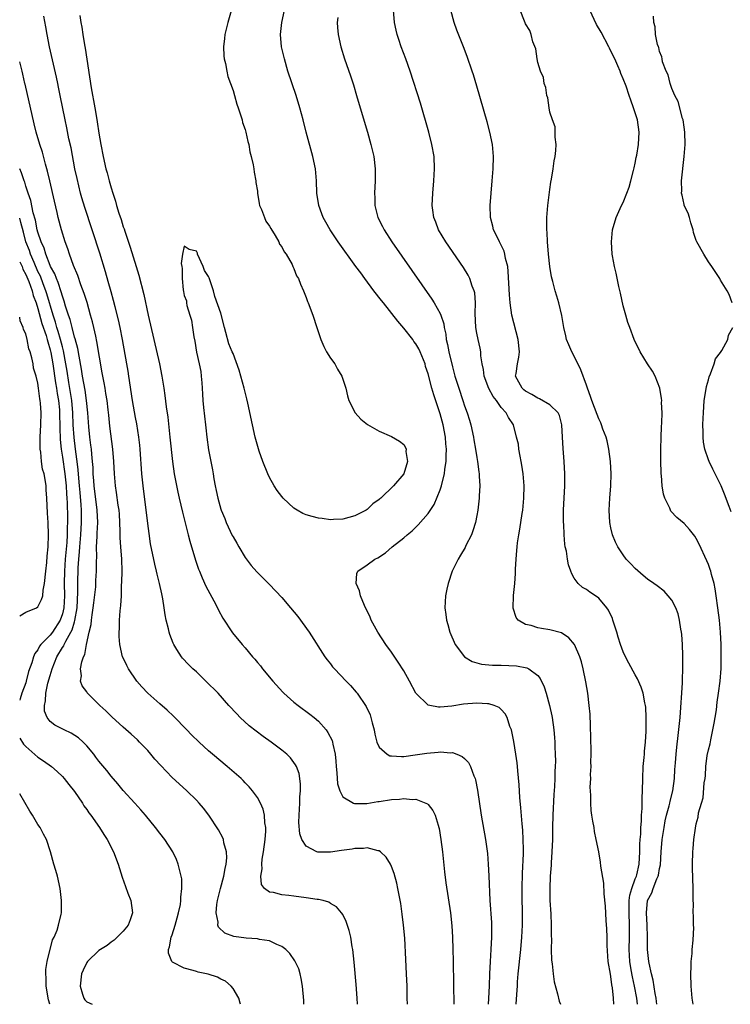
# Model space of a CAD drawing. Units: inches. Extents: x 2616000 to 2619000, y 1506000 to 1509000.
# Drawn here: x 2616000 to 2616117, y 1506000 to 1506161 of the extents above; entities that cross this region are included whole.
import ezdxf

# ---------------------------------------------------------------- set-up
doc = ezdxf.new("R2010")
doc.units = ezdxf.units.IN
doc.header["$MEASUREMENT"] = 0
doc.layers.add('LD26161506_2ft', color=254, linetype='Continuous')

msp = doc.modelspace()

# ---------------------------------------------------------------- linework, layer by layer
at = {"layer": 'LD26161506_2ft'}
for points, elevation in [([(2616035, 1506164.06), (2616034.13, 1506161), (2616033.66, 1506159), (2616033.62, 1506158.38), (2616033.44, 1506157), (2616033.51, 1506155.51), (2616033.57, 1506155), (2616033.76, 1506154.24), (2616033.97, 1506153), (2616034.14, 1506152.14), (2616035, 1506149.83), (2616035.25, 1506149), (2616035.62, 1506147.62), (2616035.86, 1506147), (2616036.3, 1506145.7), (2616036.49, 1506145), (2616036.58, 1506144.58), (2616037, 1506143.46), (2616037.12, 1506143), (2616037.45, 1506141.45), (2616037.57, 1506141), (2616037.78, 1506139.78), (2616038, 1506139), (2616038.33, 1506137.67), (2616038.43, 1506137), (2616038.46, 1506136.46), (2616038.77, 1506135), (2616038.77, 1506134.77), (2616039, 1506133.31), (2616039.03, 1506133), (2616039.29, 1506131.29), (2616039.37, 1506131), (2616039.68, 1506130.32), (2616040.15, 1506129), (2616040.4, 1506128.4), (2616041, 1506127.6), (2616041.19, 1506127.19), (2616041.93, 1506126.07), (2616042.52, 1506125), (2616042.65, 1506124.65), (2616043, 1506124.2), (2616043.37, 1506123.37), (2616043.7, 1506123), (2616044.7, 1506121.3), (2616044.84, 1506121), (2616044.88, 1506120.88), (2616045, 1506120.64), (2616045.43, 1506119.43), (2616045.74, 1506119), (2616046.06, 1506118.06), (2616046.59, 1506117), (2616047, 1506115.9), (2616047.23, 1506115.23), (2616047.34, 1506115), (2616048.07, 1506113), (2616048.75, 1506111), (2616049.39, 1506109), (2616049.88, 1506107.88), (2616050.33, 1506107), (2616051, 1506105.97), (2616051.69, 1506105), (2616052.16, 1506104.16), (2616052.87, 1506103), (2616053.49, 1506101), (2616053.79, 1506099.79), (2616054.01, 1506099), (2616055.02, 1506097), (2616055.97, 1506095.97), (2616057.08, 1506095.08), (2616059, 1506093.97), (2616061, 1506093.08), (2616062.34, 1506092.34), (2616063, 1506091.78), (2616063.29, 1506091.29), (2616063.39, 1506091), (2616063.38, 1506090.62), (2616063.64, 1506089), (2616063.04, 1506087), (2616061.32, 1506085), (2616059.23, 1506083), (2616059.1, 1506082.9), (2616059, 1506082.79), (2616057.94, 1506082.05), (2616057, 1506081.11), (2616056.83, 1506081), (2616055, 1506080.09), (2616053, 1506079.57), (2616051.51, 1506079.51), (2616051, 1506079.46), (2616049.65, 1506079.65), (2616049, 1506079.69), (2616047.99, 1506079.99), (2616047, 1506080.25), (2616046.48, 1506080.48), (2616045.54, 1506081), (2616045, 1506081.35), (2616043.21, 1506083), (2616043, 1506083.24), (2616042.25, 1506084.25), (2616041.77, 1506085), (2616041, 1506086.38), (2616040.69, 1506087), (2616039.89, 1506089), (2616039.3, 1506090.7), (2616038.64, 1506093), (2616038.18, 1506095), (2616037.42, 1506098.58), (2616037.29, 1506099.29), (2616036.84, 1506101), (2616036.28, 1506103), (2616035.99, 1506103.99), (2616035, 1506106.7), (2616034.86, 1506107), (2616034.32, 1506108.32), (2616033.83, 1506110.17), (2616033.6, 1506111), (2616033, 1506113.32), (2616032.04, 1506116.04), (2616031.78, 1506117), (2616031.1, 1506119.1), (2616031, 1506119.34), (2616030.33, 1506120.33), (2616030.08, 1506121), (2616029.18, 1506123), (2616029.15, 1506123.15), (2616029, 1506123.47), (2616027.78, 1506123.78), (2616027, 1506124.31), (2616026.71, 1506123), (2616026.51, 1506121.49), (2616026.58, 1506121), (2616026.66, 1506120.66), (2616026.66, 1506119), (2616026.83, 1506117.17), (2616026.9, 1506116.9), (2616027, 1506116.23), (2616027.37, 1506115.37), (2616027.36, 1506115), (2616027.41, 1506114.59), (2616027.92, 1506113), (2616028.2, 1506112.2), (2616028.34, 1506111), (2616028.55, 1506109.45), (2616028.74, 1506108.74), (2616029, 1506106.92), (2616029.46, 1506105), (2616029.74, 1506103.74), (2616029.75, 1506103), (2616029.9, 1506101.9), (2616029.92, 1506101), (2616030.02, 1506100.02), (2616030.06, 1506099), (2616030.16, 1506097.84), (2616030.46, 1506095), (2616030.53, 1506094.53), (2616030.7, 1506093), (2616031, 1506090.93), (2616031.64, 1506087.64), (2616031.72, 1506087), (2616031.86, 1506086.14), (2616032.07, 1506085), (2616032.25, 1506084.25), (2616032.5, 1506083), (2616033, 1506081.21), (2616033.07, 1506081), (2616033.65, 1506079.65), (2616033.9, 1506079), (2616034.88, 1506076.88), (2616035, 1506076.66), (2616035.62, 1506075.62), (2616035.95, 1506075), (2616037, 1506073.24), (2616037.97, 1506071.97), (2616038.91, 1506070.91), (2616041, 1506068.84), (2616043, 1506066.7), (2616044.46, 1506065), (2616045.61, 1506063.61), (2616047.48, 1506061), (2616050.08, 1506057), (2616050.46, 1506056.46), (2616051, 1506055.81), (2616051.35, 1506055.35), (2616051.65, 1506055), (2616053.54, 1506053), (2616054.27, 1506052.27), (2616055.2, 1506051.2), (2616055.36, 1506051), (2616056.85, 1506048.85), (2616057.48, 1506047.48), (2616057.64, 1506047), (2616057.85, 1506046.15), (2616058.17, 1506045), (2616058.28, 1506044.28), (2616058.62, 1506043), (2616059, 1506042.16), (2616060.29, 1506041), (2616060.75, 1506040.75), (2616061, 1506040.72), (2616062.62, 1506040.62), (2616063, 1506040.65), (2616064.88, 1506040.88), (2616066.82, 1506041.18), (2616068.65, 1506041.35), (2616069, 1506041.41), (2616070.74, 1506041.26), (2616071, 1506041.28), (2616071.75, 1506041), (2616072.62, 1506040.62), (2616073, 1506040.29), (2616073.64, 1506039.64), (2616073.96, 1506039), (2616074.52, 1506037.48), (2616074.75, 1506037), (2616074.81, 1506036.81), (2616075.13, 1506035.13), (2616075.7, 1506031), (2616076.41, 1506027), (2616076.73, 1506024.73), (2616076.88, 1506023), (2616077, 1506021.08), (2616077.16, 1506017), (2616077.4, 1506013.4), (2616077.41, 1506013), (2616077.42, 1506011), (2616077.3, 1506009), (2616077.17, 1506007), (2616077.08, 1506005), (2616077.03, 1506003.03), (2616076.94, 1506000.94), (2616076.87, 1506000)], 7816), ([(2616081.46, 1506000), (2616081.62, 1506002.38), (2616081.65, 1506003), (2616081.7, 1506003.7), (2616081.81, 1506005), (2616082.24, 1506009), (2616082.4, 1506011), (2616082.48, 1506013), (2616082.48, 1506015), (2616082.44, 1506017.56), (2616082.44, 1506019), (2616082.49, 1506021.51), (2616082.65, 1506024.65), (2616082.65, 1506025), (2616082.64, 1506025.37), (2616082.62, 1506027), (2616082.53, 1506028.53), (2616082.42, 1506029.58), (2616082.24, 1506032.24), (2616082.08, 1506033.92), (2616081.97, 1506035.97), (2616081.74, 1506038.26), (2616081.68, 1506039), (2616081.61, 1506039.61), (2616081.41, 1506041), (2616081.08, 1506043.08), (2616080.75, 1506044.75), (2616080.67, 1506045), (2616080.44, 1506045.56), (2616079.97, 1506047), (2616079.64, 1506047.64), (2616079, 1506048.34), (2616078.66, 1506048.66), (2616077.84, 1506049), (2616077, 1506049.27), (2616076.74, 1506049.26), (2616075, 1506049.37), (2616072.81, 1506049.19), (2616070.89, 1506048.89), (2616069, 1506048.73), (2616068.73, 1506048.73), (2616067.29, 1506049), (2616067, 1506049.07), (2616065, 1506051), (2616063.94, 1506053), (2616063, 1506054.68), (2616062.11, 1506056.11), (2616061, 1506057.73), (2616060.09, 1506059), (2616058.74, 1506061), (2616057.68, 1506063), (2616057.49, 1506063.49), (2616056.59, 1506065.41), (2616055.92, 1506067), (2616055.78, 1506067.78), (2616055.18, 1506069), (2616055.34, 1506070.66), (2616055.49, 1506071), (2616057, 1506072.05), (2616058.29, 1506073), (2616058.78, 1506073.22), (2616060, 1506074), (2616061.14, 1506075), (2616063, 1506076.5), (2616063.58, 1506077), (2616064.37, 1506077.63), (2616065, 1506078.26), (2616065.39, 1506078.61), (2616067, 1506080.47), (2616068.03, 1506081.97), (2616069, 1506084.36), (2616069.21, 1506085), (2616069.26, 1506085.26), (2616069.71, 1506087), (2616069.77, 1506087.77), (2616069.96, 1506089), (2616069.96, 1506089.96), (2616070.01, 1506091), (2616069.92, 1506091.92), (2616069.85, 1506093), (2616069.48, 1506095), (2616069, 1506096.81), (2616067.93, 1506099.93), (2616067.62, 1506101), (2616067, 1506103.37), (2616066.6, 1506104.6), (2616066.5, 1506105), (2616065.71, 1506107), (2616065.49, 1506107.49), (2616065, 1506108.29), (2616064.69, 1506108.69), (2616064.48, 1506109), (2616063, 1506110.87), (2616062.03, 1506112.03), (2616059.67, 1506115), (2616059.39, 1506115.39), (2616058.12, 1506117), (2616056.61, 1506119), (2616055.95, 1506119.95), (2616055.13, 1506121), (2616052.28, 1506125), (2616050.92, 1506127), (2616050.24, 1506128.24), (2616049.8, 1506129), (2616049.59, 1506129.59), (2616049.06, 1506131), (2616048.76, 1506133), (2616048.68, 1506135), (2616048.52, 1506137), (2616048.12, 1506139), (2616047.03, 1506143), (2616046.52, 1506145), (2616045.98, 1506147), (2616045.36, 1506149), (2616044.02, 1506153), (2616043.43, 1506155), (2616042.98, 1506157), (2616042.81, 1506159), (2616043, 1506161), (2616043.45, 1506163)], 7814), ([(2616097.47, 1506000), (2616097.45, 1506001), (2616097.28, 1506002.72), (2616097.18, 1506003.18), (2616097, 1506004.54), (2616096.92, 1506004.92), (2616096.55, 1506007), (2616096.37, 1506009.63), (2616096.38, 1506011), (2616096.36, 1506012.36), (2616096.25, 1506013.75), (2616096.09, 1506016.09), (2616095.88, 1506018.12), (2616095.84, 1506019.84), (2616095.34, 1506022.66), (2616095.3, 1506023.3), (2616095, 1506024.98), (2616094.6, 1506027), (2616094.32, 1506028.32), (2616094.23, 1506029), (2616094.01, 1506030.01), (2616093.89, 1506031), (2616093.76, 1506031.76), (2616093.69, 1506033), (2616093.7, 1506034.29), (2616093.62, 1506035.62), (2616093.72, 1506037), (2616093.66, 1506037.66), (2616093.77, 1506039), (2616093.7, 1506039.7), (2616093.77, 1506041), (2616093.78, 1506042.22), (2616093.73, 1506043), (2616093.7, 1506043.7), (2616093.67, 1506045.67), (2616093.58, 1506047.58), (2616093.45, 1506049), (2616093.19, 1506051), (2616092.9, 1506052.9), (2616092.47, 1506055), (2616092.17, 1506056.17), (2616091.9, 1506057), (2616091.02, 1506059.02), (2616090.11, 1506060.11), (2616088.89, 1506060.89), (2616087, 1506061.42), (2616085.6, 1506061.6), (2616085, 1506061.72), (2616083.91, 1506062.09), (2616083, 1506062.25), (2616081.77, 1506063), (2616081.43, 1506063.43), (2616080.98, 1506064.98), (2616081.04, 1506067.04), (2616081.23, 1506069), (2616081.35, 1506070.65), (2616081.36, 1506071.36), (2616081.44, 1506073), (2616081.57, 1506074.43), (2616081.6, 1506075), (2616081.68, 1506075.68), (2616081.88, 1506077), (2616082.07, 1506077.93), (2616082.45, 1506080.45), (2616082.54, 1506081), (2616082.74, 1506083), (2616082.76, 1506085), (2616082.59, 1506087), (2616082.4, 1506088.4), (2616082.29, 1506089), (2616082.1, 1506089.9), (2616081.92, 1506091), (2616081.82, 1506091.82), (2616081.52, 1506093), (2616081, 1506095), (2616080.22, 1506096.22), (2616079.84, 1506097), (2616079, 1506097.88), (2616078.23, 1506099), (2616077.66, 1506099.67), (2616076.98, 1506100.98), (2616076.2, 1506103), (2616076.09, 1506104.09), (2616075.88, 1506105), (2616075.68, 1506106.32), (2616075.67, 1506107), (2616075.57, 1506107.57), (2616075.22, 1506109), (2616075, 1506110.04), (2616074.83, 1506111), (2616074.75, 1506113.25), (2616074.78, 1506115), (2616074.65, 1506116.65), (2616074.56, 1506117), (2616074.25, 1506117.75), (2616073.86, 1506119), (2616073.58, 1506119.58), (2616072.8, 1506120.8), (2616069.91, 1506125), (2616068.74, 1506127), (2616068.26, 1506128.26), (2616067.96, 1506129), (2616067.79, 1506130.21), (2616067.7, 1506131), (2616067.76, 1506133), (2616067.93, 1506135), (2616068.06, 1506137), (2616067.99, 1506139), (2616067.64, 1506141), (2616067.12, 1506143), (2616065.74, 1506147.74), (2616064.05, 1506153), (2616063.36, 1506155), (2616062.61, 1506157), (2616062.19, 1506158.19), (2616061.94, 1506159), (2616061.75, 1506159.75), (2616061.49, 1506161), (2616061.34, 1506163)], 7810), ([(2616101.34, 1506000), (2616101.24, 1506001), (2616100.89, 1506003), (2616100.52, 1506004.52), (2616100.34, 1506005.66), (2616100.1, 1506007), (2616100, 1506009), (2616100.07, 1506011), (2616100.07, 1506013), (2616099.97, 1506015), (2616100.01, 1506016.01), (2616100, 1506017), (2616100.09, 1506017.91), (2616100.42, 1506019), (2616101, 1506020.55), (2616101.18, 1506021), (2616101.25, 1506021.25), (2616101.63, 1506023), (2616101.73, 1506025), (2616101.76, 1506026.24), (2616101.8, 1506027), (2616101.89, 1506027.89), (2616101.92, 1506029), (2616102.01, 1506030.01), (2616102.03, 1506031), (2616102.12, 1506032.12), (2616102.15, 1506033.85), (2616102.2, 1506035), (2616102.23, 1506037), (2616102.32, 1506039), (2616102.47, 1506040.47), (2616102.49, 1506041), (2616102.49, 1506041.51), (2616102.65, 1506043), (2616102.77, 1506044.77), (2616102.76, 1506045), (2616102.81, 1506046.82), (2616102.79, 1506047), (2616102.74, 1506048.74), (2616102.69, 1506049), (2616102.58, 1506049.42), (2616102.29, 1506051), (2616101.98, 1506051.98), (2616101.37, 1506053.37), (2616101, 1506054), (2616099.94, 1506055.94), (2616099.39, 1506057), (2616099, 1506057.8), (2616098.6, 1506059), (2616098.21, 1506060.21), (2616097.99, 1506061), (2616097.33, 1506063), (2616097.24, 1506063.24), (2616096.62, 1506064.62), (2616096.36, 1506065), (2616095, 1506066.61), (2616094.45, 1506067), (2616093.57, 1506067.57), (2616093, 1506068), (2616092.35, 1506068.35), (2616091.64, 1506069), (2616091, 1506069.87), (2616090.57, 1506070.57), (2616090.44, 1506071), (2616090.06, 1506072.05), (2616089.88, 1506073), (2616089.69, 1506074.31), (2616089.52, 1506075), (2616089.45, 1506075.45), (2616089.33, 1506077), (2616089.27, 1506078.73), (2616089.24, 1506079), (2616089.24, 1506081), (2616089.45, 1506085), (2616089.46, 1506087), (2616089.34, 1506089), (2616089.16, 1506091.16), (2616089.08, 1506093), (2616088.97, 1506095), (2616088.55, 1506096.55), (2616088.34, 1506097), (2616087, 1506098.31), (2616085.29, 1506099.29), (2616085, 1506099.39), (2616084.01, 1506100.01), (2616083, 1506100.54), (2616082.74, 1506100.74), (2616082.42, 1506101), (2616081.37, 1506103), (2616081.43, 1506103.43), (2616081.69, 1506105), (2616081.9, 1506106.1), (2616082, 1506107), (2616081.77, 1506109), (2616080.76, 1506113), (2616080.45, 1506115), (2616080.34, 1506116.34), (2616080.17, 1506120.17), (2616080.07, 1506121), (2616079.73, 1506122.27), (2616079.61, 1506123), (2616079.47, 1506123.47), (2616078.81, 1506124.81), (2616078.7, 1506125), (2616078.17, 1506126.17), (2616077.74, 1506127), (2616077.61, 1506127.61), (2616077.24, 1506129), (2616077.2, 1506131), (2616077.35, 1506133), (2616077.53, 1506135), (2616077.7, 1506137), (2616077.75, 1506139), (2616077.57, 1506141), (2616077.14, 1506143), (2616076.68, 1506144.68), (2616075, 1506150.54), (2616074.43, 1506152.43), (2616074.25, 1506153), (2616073.42, 1506155.42), (2616072.83, 1506157), (2616071.73, 1506159.73), (2616071.26, 1506161), (2616070.73, 1506163)], 7808), ([(2616104.52, 1506000), (2616104.48, 1506000.48), (2616104.4, 1506001), (2616104.25, 1506001.75), (2616103.96, 1506003.96), (2616103.65, 1506005), (2616103.26, 1506006.74), (2616103.22, 1506007), (2616103.01, 1506009), (2616102.99, 1506011), (2616102.95, 1506013), (2616102.86, 1506015), (2616103.01, 1506017), (2616103.7, 1506018.3), (2616103.93, 1506019), (2616104.55, 1506020.55), (2616104.77, 1506021), (2616104.82, 1506021.18), (2616105, 1506022.26), (2616105.13, 1506022.87), (2616105.24, 1506025), (2616105.43, 1506027), (2616105.74, 1506029), (2616105.92, 1506030.08), (2616106.14, 1506031), (2616106.57, 1506032.57), (2616106.66, 1506033), (2616106.7, 1506033.3), (2616107.15, 1506035), (2616107.41, 1506037), (2616107.5, 1506038.5), (2616107.62, 1506039.62), (2616107.71, 1506041), (2616107.82, 1506042.18), (2616108.06, 1506044.06), (2616108.35, 1506047), (2616108.73, 1506052.73), (2616108.73, 1506053.27), (2616108.81, 1506055), (2616108.81, 1506056.81), (2616108.79, 1506057.21), (2616108.75, 1506059), (2616108.65, 1506060.65), (2616108.6, 1506061), (2616108.48, 1506061.52), (2616108.26, 1506063), (2616108.01, 1506064.01), (2616107.63, 1506065), (2616107, 1506066.29), (2616106.42, 1506067), (2616105.72, 1506067.72), (2616104.61, 1506068.61), (2616104.06, 1506069), (2616103, 1506069.7), (2616102.32, 1506070.32), (2616101, 1506071.44), (2616100.25, 1506072.25), (2616099.52, 1506073), (2616099, 1506073.69), (2616098.14, 1506075), (2616097.77, 1506075.77), (2616097.26, 1506077), (2616097, 1506078.12), (2616096.81, 1506079), (2616096.69, 1506081), (2616096.8, 1506083), (2616096.97, 1506085), (2616097.04, 1506086.96), (2616096.93, 1506089), (2616096.68, 1506091), (2616096.37, 1506092.37), (2616096.2, 1506093), (2616095.7, 1506094.3), (2616095.46, 1506095), (2616095.33, 1506095.33), (2616095, 1506096.01), (2616094.73, 1506096.73), (2616093.89, 1506099), (2616093.68, 1506099.68), (2616093.17, 1506101), (2616093, 1506101.51), (2616092.06, 1506104.06), (2616091, 1506106.27), (2616090.57, 1506107), (2616090.12, 1506108.12), (2616089.72, 1506109), (2616089.6, 1506109.6), (2616089.26, 1506111), (2616088.96, 1506112.96), (2616088.47, 1506115), (2616088.11, 1506116.11), (2616087.87, 1506117), (2616087.5, 1506118.5), (2616087.27, 1506119.27), (2616086.99, 1506120.99), (2616086.78, 1506123), (2616086.6, 1506125), (2616086.53, 1506126.53), (2616086.49, 1506127), (2616086.51, 1506128.51), (2616086.5, 1506129), (2616086.67, 1506131), (2616087, 1506133.6), (2616087.17, 1506134.83), (2616087.28, 1506135.28), (2616087.55, 1506137), (2616087.69, 1506138.31), (2616087.85, 1506139), (2616087.99, 1506139.99), (2616088, 1506141), (2616087.84, 1506142.16), (2616087.88, 1506143), (2616087.85, 1506143.85), (2616087.43, 1506145), (2616087, 1506146.29), (2616086.85, 1506147), (2616086.63, 1506148.63), (2616086.48, 1506149), (2616086.35, 1506150.35), (2616086.07, 1506151), (2616085.96, 1506151.96), (2616085.47, 1506153), (2616085, 1506154.41), (2616084.89, 1506155), (2616084.67, 1506156.67), (2616084.2, 1506157.8), (2616083.91, 1506159), (2616083.69, 1506159.69), (2616083, 1506160.76), (2616082.95, 1506160.95), (2616082.82, 1506161.18), (2616082.11, 1506163)], 7806), ([(2616110.49, 1506000), (2616110.36, 1506001), (2616110.18, 1506003), (2616110.11, 1506005), (2616110.16, 1506006.16), (2616110.17, 1506007), (2616110.31, 1506008.31), (2616110.34, 1506009), (2616110.5, 1506010.5), (2616110.58, 1506012.58), (2616110.55, 1506013), (2616110.56, 1506014.56), (2616110.52, 1506015), (2616110.55, 1506016.55), (2616110.52, 1506017), (2616110.51, 1506019), (2616110.39, 1506022.39), (2616110.38, 1506023), (2616110.42, 1506025), (2616110.48, 1506025.52), (2616110.61, 1506027), (2616110.87, 1506028.87), (2616111, 1506029.58), (2616111.32, 1506030.68), (2616111.39, 1506031.39), (2616111.85, 1506033), (2616112.15, 1506033.85), (2616112.3, 1506036.3), (2616112.44, 1506037), (2616112.51, 1506037.49), (2616112.58, 1506039), (2616112.82, 1506040.82), (2616113, 1506041.7), (2616113.27, 1506042.73), (2616113.37, 1506043.37), (2616113.74, 1506045), (2616113.92, 1506046.08), (2616114.09, 1506047), (2616114.31, 1506048.31), (2616114.44, 1506049.56), (2616114.68, 1506051), (2616114.93, 1506053), (2616115.07, 1506055.07), (2616115.11, 1506057), (2616115.09, 1506059), (2616115, 1506061), (2616114.82, 1506063), (2616114.57, 1506065), (2616114.29, 1506067), (2616114.11, 1506068.11), (2616113.93, 1506069), (2616113.52, 1506070.48), (2616113.4, 1506071), (2616113.3, 1506071.3), (2616113, 1506072.1), (2616112.74, 1506072.74), (2616111.47, 1506075.47), (2616111, 1506076.4), (2616110.76, 1506076.76), (2616109.87, 1506077.87), (2616109, 1506078.85), (2616107.83, 1506079.83), (2616106.86, 1506080.86), (2616106.78, 1506081), (2616106.65, 1506081.35), (2616105.83, 1506083), (2616105.63, 1506083.63), (2616105.41, 1506085), (2616105.28, 1506086.72), (2616105.23, 1506087), (2616105.22, 1506087.22), (2616105.2, 1506089), (2616105.21, 1506091), (2616105.24, 1506093), (2616105.3, 1506094.7), (2616105.35, 1506095.35), (2616105.39, 1506097), (2616105.32, 1506098.68), (2616105.33, 1506099), (2616105.31, 1506099.31), (2616105.03, 1506101), (2616104.24, 1506103), (2616103.8, 1506103.8), (2616103, 1506105.04), (2616101.79, 1506107), (2616100.84, 1506109), (2616100.08, 1506111), (2616099.8, 1506111.8), (2616099.43, 1506113), (2616099, 1506114.52), (2616098.58, 1506116.58), (2616098.32, 1506117.68), (2616097.87, 1506119.87), (2616097.59, 1506121), (2616097.27, 1506122.73), (2616097.23, 1506123), (2616097.08, 1506125), (2616097.25, 1506127), (2616097.84, 1506129), (2616098.76, 1506131), (2616099, 1506131.46), (2616099.64, 1506133), (2616100.02, 1506133.98), (2616100.29, 1506135), (2616100.69, 1506136.69), (2616100.83, 1506137.17), (2616101, 1506137.93), (2616101.17, 1506138.83), (2616101.23, 1506139.23), (2616101.55, 1506141), (2616101.65, 1506143), (2616101.35, 1506145), (2616100.73, 1506147), (2616100.25, 1506148.25), (2616100.02, 1506149), (2616099.48, 1506150.52), (2616099, 1506151.76), (2616098.63, 1506152.63), (2616098.5, 1506153), (2616098.12, 1506153.88), (2616097.62, 1506155), (2616097, 1506156.27), (2616096.75, 1506156.75), (2616096.64, 1506157), (2616095.38, 1506159.38), (2616094.63, 1506160.63), (2616093.52, 1506163)], 7804), ([(2616063.65, 1506000), (2616063.59, 1506001), (2616063.56, 1506003), (2616063.49, 1506005), (2616063.35, 1506007.35), (2616063.17, 1506010.83), (2616062.99, 1506012.99), (2616062.78, 1506014.78), (2616062.52, 1506016.52), (2616062.06, 1506019), (2616061.88, 1506019.88), (2616061.45, 1506021.45), (2616061, 1506022.6), (2616060.82, 1506023), (2616060.13, 1506024.13), (2616059.22, 1506025), (2616059, 1506025.15), (2616058.84, 1506025.16), (2616057, 1506025.67), (2616056.43, 1506025.57), (2616055, 1506025.57), (2616054.54, 1506025.46), (2616052.79, 1506025.21), (2616051, 1506024.92), (2616049, 1506024.92), (2616048.93, 1506024.93), (2616048.75, 1506025), (2616047, 1506025.93), (2616046.31, 1506027), (2616045.95, 1506027.95), (2616045.79, 1506029.79), (2616045.83, 1506031), (2616045.96, 1506033), (2616045.98, 1506034.02), (2616046.07, 1506035), (2616046.09, 1506036.09), (2616045.98, 1506037), (2616045.85, 1506037.85), (2616045.41, 1506039), (2616045.28, 1506039.28), (2616044.42, 1506040.42), (2616043.82, 1506041), (2616043, 1506041.69), (2616041.26, 1506043), (2616039.93, 1506043.93), (2616038.78, 1506044.78), (2616037.67, 1506045.67), (2616036.19, 1506047), (2616035.61, 1506047.61), (2616034.33, 1506049), (2616032.54, 1506051), (2616030.55, 1506053), (2616029, 1506054.49), (2616028.43, 1506055), (2616027.71, 1506055.71), (2616026.74, 1506056.74), (2616026.54, 1506057), (2616025.81, 1506058.19), (2616025.29, 1506059), (2616025.2, 1506059.2), (2616024.64, 1506060.64), (2616024.53, 1506061), (2616024.42, 1506061.58), (2616024.06, 1506063), (2616023.87, 1506063.87), (2616023.73, 1506065), (2616023.49, 1506066.51), (2616023.3, 1506067.3), (2616022.94, 1506069), (2616022.54, 1506070.54), (2616022.44, 1506071), (2616022.15, 1506072.15), (2616021.48, 1506075.48), (2616021.22, 1506077.22), (2616021, 1506078.86), (2616020.26, 1506085), (2616020.06, 1506087), (2616019.75, 1506091), (2616019.69, 1506091.69), (2616019.54, 1506093), (2616019.2, 1506095.2), (2616019, 1506096.24), (2616018.53, 1506099), (2616017.93, 1506103), (2616017.8, 1506103.8), (2616017.6, 1506105), (2616016.87, 1506109), (2616016.47, 1506111), (2616016.21, 1506112.21), (2616015.66, 1506114.34), (2616015.4, 1506115.4), (2616015, 1506116.83), (2616014.54, 1506118.54), (2616014.09, 1506120.09), (2616013.14, 1506123.14), (2616010.67, 1506130.67), (2616010.21, 1506132.21), (2616009.99, 1506133), (2616009.41, 1506135.41), (2616009.07, 1506137), (2616008.42, 1506140.42), (2616008.08, 1506141.92), (2616007.72, 1506143.72), (2616007.44, 1506145), (2616006.64, 1506149), (2616006.38, 1506150.38), (2616006.24, 1506151), (2616006.04, 1506152.04), (2616004.89, 1506157), (2616004.49, 1506159), (2616004.29, 1506160.29), (2616003.98, 1506162.02)], 7820), ([(2616009.88, 1506162.12), (2616010.05, 1506161), (2616010.21, 1506160.21), (2616010.38, 1506159), (2616010.66, 1506157.34), (2616010.77, 1506156.77), (2616011.74, 1506150.26), (2616012.33, 1506147), (2616012.58, 1506145.42), (2616012.71, 1506144.71), (2616013, 1506142.85), (2616013.33, 1506141), (2616013.71, 1506139), (2616014.16, 1506137), (2616014.34, 1506136.34), (2616014.68, 1506135), (2616015, 1506133.87), (2616015.27, 1506133), (2616015.71, 1506131.71), (2616015.9, 1506131), (2616016.29, 1506129.71), (2616016.66, 1506128.66), (2616017, 1506127.49), (2616017.13, 1506127.13), (2616017.24, 1506126.76), (2616018.15, 1506124.15), (2616019.13, 1506121), (2616019.57, 1506119.57), (2616020.36, 1506116.36), (2616021.08, 1506113), (2616022.93, 1506105), (2616023.34, 1506103), (2616023.67, 1506101), (2616023.84, 1506099.84), (2616024.05, 1506097.95), (2616024.28, 1506096.28), (2616024.64, 1506093), (2616025.06, 1506089), (2616025.37, 1506087), (2616025.95, 1506083.95), (2616026.15, 1506083), (2616026.69, 1506080.69), (2616027.67, 1506077), (2616027.93, 1506075.93), (2616028.84, 1506072.84), (2616029.35, 1506071.35), (2616029.48, 1506071), (2616029.93, 1506069.93), (2616030.56, 1506068.56), (2616031.84, 1506066.16), (2616032.45, 1506065), (2616032.63, 1506064.63), (2616033.34, 1506063.34), (2616034.92, 1506060.92), (2616036.51, 1506059), (2616037, 1506058.44), (2616038.2, 1506057), (2616038.58, 1506056.58), (2616039, 1506056.07), (2616039.5, 1506055.5), (2616039.86, 1506055), (2616041.51, 1506053), (2616043.17, 1506051.17), (2616043.34, 1506051), (2616045, 1506049.55), (2616045.68, 1506049), (2616047.59, 1506047.59), (2616048.32, 1506047), (2616049, 1506046.41), (2616050.26, 1506045), (2616050.58, 1506044.58), (2616051.25, 1506043.25), (2616051.32, 1506043), (2616051.37, 1506042.63), (2616051.74, 1506041), (2616051.86, 1506039.86), (2616051.92, 1506039), (2616052.06, 1506037.94), (2616052.16, 1506036.16), (2616052.52, 1506035), (2616053, 1506034.04), (2616054.76, 1506033), (2616054.93, 1506032.93), (2616056.95, 1506032.95), (2616058.74, 1506033.26), (2616059, 1506033.27), (2616061, 1506033.58), (2616062.34, 1506033.66), (2616063, 1506033.75), (2616064.4, 1506033.6), (2616065, 1506033.62), (2616066.66, 1506033), (2616066.89, 1506032.89), (2616067, 1506032.77), (2616067.8, 1506031.8), (2616068.18, 1506031), (2616068.65, 1506029.35), (2616068.78, 1506029), (2616068.83, 1506028.83), (2616069.11, 1506027), (2616069.36, 1506025), (2616069.72, 1506021.72), (2616069.93, 1506019.93), (2616070.68, 1506015), (2616070.89, 1506012.89), (2616071.01, 1506011.01), (2616071.09, 1506009), (2616071.14, 1506007.14), (2616071.18, 1506003.18), (2616071.25, 1506000)], 7818), ([(2616052.18, 1506161.82), (2616052.08, 1506161), (2616052.13, 1506160.14), (2616052.24, 1506159), (2616052.69, 1506157), (2616053.29, 1506155), (2616054.26, 1506152.26), (2616054.76, 1506150.76), (2616055.28, 1506149), (2616055.85, 1506147), (2616057.05, 1506143), (2616057.63, 1506141), (2616058.09, 1506139), (2616058.33, 1506137), (2616058.32, 1506135), (2616058.21, 1506133), (2616058.25, 1506132.25), (2616058.28, 1506131), (2616058.78, 1506129), (2616059.53, 1506127.53), (2616059.78, 1506127), (2616061.08, 1506125), (2616067.62, 1506115.62), (2616068.02, 1506115), (2616069, 1506113.27), (2616069.11, 1506113), (2616069.58, 1506111.58), (2616069.62, 1506111), (2616069.9, 1506109.9), (2616069.98, 1506109), (2616070.19, 1506108.19), (2616070.4, 1506107), (2616071, 1506104.51), (2616071.41, 1506103), (2616072.05, 1506101), (2616072.73, 1506099), (2616073, 1506098.13), (2616073.4, 1506097), (2616073.78, 1506095.78), (2616074, 1506095), (2616074.46, 1506093), (2616074.53, 1506092.53), (2616074.81, 1506091), (2616075, 1506089.64), (2616075.11, 1506089), (2616075.31, 1506087.31), (2616075.37, 1506087), (2616075.41, 1506086.59), (2616075.47, 1506085), (2616075.4, 1506083.4), (2616075.4, 1506083), (2616075.16, 1506081), (2616075, 1506080.14), (2616074.77, 1506079), (2616074.37, 1506077.63), (2616074.12, 1506077), (2616073.22, 1506075.22), (2616073.09, 1506074.91), (2616072.35, 1506073.65), (2616071.92, 1506073), (2616070.95, 1506071), (2616070.3, 1506069), (2616070.09, 1506068.09), (2616069.89, 1506067), (2616069.76, 1506065), (2616069.92, 1506063.92), (2616070.01, 1506063), (2616070.27, 1506062.27), (2616070.6, 1506061), (2616071.47, 1506059), (2616072.99, 1506056.99), (2616074.22, 1506056.22), (2616075, 1506056.01), (2616075.76, 1506055.76), (2616077.59, 1506055.59), (2616079, 1506055.59), (2616081.51, 1506055.51), (2616083.19, 1506055.19), (2616083.54, 1506055), (2616085, 1506053.9), (2616085.42, 1506053.42), (2616086.06, 1506052.06), (2616086.38, 1506051), (2616086.93, 1506049), (2616087.3, 1506047.3), (2616087.36, 1506047), (2616087.64, 1506045), (2616087.76, 1506043.76), (2616087.8, 1506043), (2616087.8, 1506042.2), (2616087.87, 1506041), (2616087.89, 1506039.89), (2616087.86, 1506039), (2616087.8, 1506038.2), (2616087.78, 1506037), (2616087.73, 1506035.73), (2616087.62, 1506034.38), (2616087.47, 1506031), (2616087.42, 1506029), (2616087.4, 1506027), (2616087.33, 1506025), (2616087.2, 1506023.2), (2616087.19, 1506022.81), (2616087.04, 1506021), (2616086.97, 1506019), (2616087, 1506017), (2616087.14, 1506014.86), (2616087.21, 1506013), (2616087.2, 1506011.2), (2616087.25, 1506010.75), (2616087.22, 1506009), (2616087.25, 1506007.25), (2616087.38, 1506006.62), (2616087.52, 1506005), (2616087.7, 1506003.7), (2616088.26, 1506001.74), (2616088.53, 1506000.53), (2616088.71, 1506000)], 7812), ([(2616116.88, 1506115), (2616116.38, 1506116.38), (2616116.08, 1506117), (2616115, 1506118.72), (2616114.85, 1506119), (2616113.54, 1506121), (2616113, 1506121.76), (2616112.22, 1506123), (2616111.1, 1506125), (2616111, 1506125.25), (2616110.57, 1506126.57), (2616110.47, 1506127), (2616110.14, 1506128.15), (2616109.88, 1506129), (2616109.7, 1506129.7), (2616109.04, 1506131), (2616109, 1506131.13), (2616108.67, 1506132.67), (2616108.61, 1506133), (2616108.62, 1506133.38), (2616108.6, 1506135), (2616109.01, 1506138.99), (2616109.16, 1506141), (2616109.14, 1506143), (2616109, 1506143.81), (2616108.85, 1506145), (2616108.77, 1506145.23), (2616108.03, 1506148.03), (2616107.5, 1506149), (2616107, 1506150.18), (2616106.72, 1506151), (2616106.41, 1506152.41), (2616106.09, 1506153), (2616105.49, 1506154.51), (2616105.4, 1506155), (2616105.37, 1506155.37), (2616105, 1506156.23), (2616104.87, 1506156.87), (2616104.79, 1506157), (2616104.64, 1506157.36), (2616104.34, 1506159), (2616104.28, 1506160.28), (2616104.03, 1506161), (2616104, 1506162)], 7802), ([(2616055.4, 1506000), (2616055.38, 1506001), (2616055.23, 1506003.23), (2616054.89, 1506006.89), (2616054.65, 1506009), (2616054.56, 1506009.44), (2616054.31, 1506011), (2616054.08, 1506012.08), (2616053.59, 1506013.59), (2616053, 1506014.72), (2616052.82, 1506015), (2616051.97, 1506015.97), (2616051, 1506016.54), (2616050.73, 1506016.73), (2616049.8, 1506017), (2616049, 1506017.2), (2616048.79, 1506017.21), (2616047, 1506017.48), (2616045, 1506017.72), (2616044.16, 1506017.84), (2616043, 1506017.94), (2616041.67, 1506018.33), (2616041, 1506018.4), (2616040.17, 1506019), (2616039.66, 1506019.66), (2616039.55, 1506021), (2616039.8, 1506022.2), (2616039.73, 1506023), (2616039.79, 1506023.79), (2616040.02, 1506025), (2616040.27, 1506027), (2616040.37, 1506028.37), (2616040.36, 1506029), (2616040.23, 1506029.77), (2616040.17, 1506031), (2616039.97, 1506031.97), (2616039.52, 1506033), (2616039, 1506033.92), (2616038.21, 1506035), (2616037.66, 1506035.66), (2616037, 1506036.31), (2616036.67, 1506036.67), (2616036.32, 1506037), (2616034.02, 1506039), (2616031.65, 1506041), (2616031, 1506041.57), (2616029.45, 1506043), (2616028.21, 1506044.21), (2616027.45, 1506045), (2616025.24, 1506047.24), (2616024.21, 1506048.21), (2616023, 1506049.26), (2616021.05, 1506051), (2616020.04, 1506052.04), (2616019.22, 1506053), (2616017.86, 1506055), (2616017.57, 1506055.57), (2616016.92, 1506056.92), (2616016.89, 1506057), (2616016.43, 1506059), (2616016.31, 1506060.31), (2616016.31, 1506061), (2616016.37, 1506061.63), (2616016.4, 1506063), (2616016.49, 1506064.49), (2616016.61, 1506065.39), (2616016.68, 1506067), (2616016.72, 1506068.72), (2616016.78, 1506069.22), (2616016.8, 1506071), (2616016.74, 1506073), (2616016.6, 1506075), (2616016.51, 1506076.51), (2616016.5, 1506077.5), (2616016.45, 1506079), (2616016.35, 1506080.35), (2616016.3, 1506081), (2616016.16, 1506081.84), (2616015.91, 1506083.91), (2616015.73, 1506085), (2616015.57, 1506087), (2616015.47, 1506089), (2616015.3, 1506091), (2616014.81, 1506094.81), (2616014.6, 1506096.6), (2616014.52, 1506097.48), (2616014.33, 1506099), (2616014.16, 1506100.16), (2616014.01, 1506101), (2616013.88, 1506101.88), (2616013.65, 1506103), (2616013.56, 1506103.56), (2616012.68, 1506108.68), (2616012.47, 1506109.53), (2616012.15, 1506111), (2616011.93, 1506111.93), (2616011.64, 1506113), (2616011.05, 1506115.05), (2616010.57, 1506116.57), (2616010.04, 1506117.96), (2616009.52, 1506119.52), (2616008.85, 1506121.15), (2616008.17, 1506123), (2616007.88, 1506123.88), (2616007.46, 1506125), (2616006.86, 1506127), (2616006.34, 1506129), (2616006.15, 1506129.85), (2616005.7, 1506131.7), (2616004.93, 1506135), (2616004.59, 1506136.59), (2616004.25, 1506137.75), (2616003.75, 1506139.75), (2616003.31, 1506141), (2616002.71, 1506143), (2616002.36, 1506144.36), (2616000.9, 1506150.9), (2616000.87, 1506151), (2616000.53, 1506152.53), (2616000.39, 1506153), (2616000, 1506154.56)], 7822), ([(2616046.63, 1506000), (2616046.6, 1506000.6), (2616046.39, 1506003), (2616046.21, 1506004.21), (2616046.02, 1506005), (2616045.79, 1506005.79), (2616045.15, 1506007.15), (2616044.33, 1506008.33), (2616043.64, 1506009), (2616043, 1506009.5), (2616042.18, 1506009.82), (2616041, 1506010.43), (2616039.36, 1506010.64), (2616039, 1506010.74), (2616037.16, 1506010.84), (2616035.11, 1506011.11), (2616033.65, 1506011.65), (2616032.63, 1506012.63), (2616032.5, 1506013), (2616032.54, 1506013.46), (2616032.23, 1506015), (2616032.35, 1506016.35), (2616032.48, 1506017), (2616032.94, 1506019), (2616033.49, 1506021), (2616033.71, 1506022.29), (2616033.9, 1506023), (2616034, 1506024), (2616033.95, 1506025), (2616033.52, 1506026.48), (2616033.43, 1506027), (2616033.32, 1506027.32), (2616032.63, 1506028.63), (2616031.03, 1506031), (2616030.15, 1506032.15), (2616029.44, 1506033), (2616029, 1506033.46), (2616027.42, 1506035), (2616026.14, 1506036.14), (2616025, 1506037.21), (2616023.14, 1506039.14), (2616022.2, 1506040.2), (2616021.52, 1506041), (2616021, 1506041.59), (2616019.68, 1506043), (2616019.34, 1506043.34), (2616018.31, 1506044.31), (2616017, 1506045.46), (2616015.14, 1506047.14), (2616014.12, 1506048.12), (2616013.17, 1506049), (2616011.15, 1506051), (2616011.08, 1506051.08), (2616011, 1506051.22), (2616010.24, 1506052.24), (2616009.98, 1506053), (2616010.12, 1506053.88), (2616009.99, 1506055), (2616010.18, 1506056.18), (2616010.47, 1506057), (2616010.67, 1506057.33), (2616010.95, 1506059), (2616011.39, 1506061), (2616011.71, 1506062.29), (2616011.77, 1506063), (2616011.88, 1506063.88), (2616012.06, 1506065), (2616012.15, 1506065.85), (2616012.47, 1506068.47), (2616012.51, 1506069.49), (2616012.62, 1506071), (2616012.6, 1506072.6), (2616012.65, 1506073.35), (2616012.63, 1506075), (2616012.7, 1506076.7), (2616012.74, 1506077.26), (2616012.81, 1506079), (2616012.72, 1506081), (2616012.24, 1506085), (2616012.16, 1506085.84), (2616012.08, 1506087), (2616012.04, 1506088.04), (2616011.95, 1506089), (2616011.82, 1506090.18), (2616011.76, 1506091), (2616011.69, 1506091.69), (2616011.5, 1506093), (2616011.32, 1506094.68), (2616011.17, 1506097), (2616010.97, 1506099), (2616010.72, 1506100.72), (2616010.33, 1506103), (2616010.16, 1506104.16), (2616009.74, 1506106.26), (2616009.53, 1506107.53), (2616009.1, 1506109.1), (2616009, 1506109.41), (2616008.59, 1506111), (2616008.28, 1506112.28), (2616007.99, 1506113), (2616007.52, 1506114.48), (2616007.3, 1506115.3), (2616007, 1506116.11), (2616006.82, 1506116.82), (2616006.33, 1506118.33), (2616006.02, 1506119), (2616005.76, 1506119.76), (2616005.07, 1506121), (2616005, 1506121.16), (2616004.29, 1506123), (2616004, 1506124), (2616003.53, 1506125), (2616003, 1506126.58), (2616002.89, 1506127), (2616002.59, 1506128.59), (2616002.22, 1506129.78), (2616001.82, 1506131.82), (2616001.38, 1506133), (2616001, 1506134.13), (2616000.82, 1506134.82), (2616000.72, 1506135), (2616000.32, 1506136.32), (2616000, 1506137)], 7824), ([(2616036.22, 1506000), (2616036.19, 1506000.19), (2616035.93, 1506001), (2616035, 1506002.6), (2616034.71, 1506003), (2616033.77, 1506003.77), (2616033, 1506004.12), (2616032.43, 1506004.43), (2616030.93, 1506004.93), (2616029.29, 1506005.29), (2616029, 1506005.37), (2616028.44, 1506005.56), (2616027, 1506005.9), (2616025.08, 1506006.92), (2616025, 1506006.95), (2616024.95, 1506007), (2616024.41, 1506008.41), (2616024.43, 1506009), (2616024.59, 1506009.41), (2616024.86, 1506011), (2616025, 1506011.4), (2616025.5, 1506013), (2616025.83, 1506014.17), (2616026.06, 1506015), (2616026.36, 1506016.36), (2616026.45, 1506017), (2616026.44, 1506017.56), (2616026.63, 1506019), (2616026.59, 1506020.59), (2616026.52, 1506021), (2616026.33, 1506021.67), (2616026.02, 1506023), (2616025.72, 1506023.72), (2616025.13, 1506025), (2616023.82, 1506027), (2616023, 1506028.05), (2616022.28, 1506029), (2616020.65, 1506031), (2616019.9, 1506031.9), (2616018.91, 1506033), (2616017, 1506035.08), (2616016.13, 1506036.13), (2616015, 1506037.43), (2616014.31, 1506038.31), (2616013, 1506039.87), (2616012.52, 1506040.52), (2616012.14, 1506041), (2616011, 1506042.36), (2616010.39, 1506043), (2616009.67, 1506043.67), (2616008.45, 1506044.45), (2616007.3, 1506045), (2616005.78, 1506045.78), (2616005, 1506046.39), (2616004.52, 1506047), (2616004.06, 1506048.06), (2616004.05, 1506049), (2616004.26, 1506049.74), (2616004.27, 1506051), (2616004.63, 1506052.63), (2616005, 1506053.9), (2616005.34, 1506055), (2616006.12, 1506057), (2616007, 1506058.49), (2616007.22, 1506058.78), (2616007.3, 1506059), (2616007.57, 1506059.57), (2616008.4, 1506061), (2616008.6, 1506061.4), (2616009, 1506062.74), (2616009.07, 1506062.93), (2616009.43, 1506065), (2616009.56, 1506067.56), (2616009.54, 1506069), (2616009.59, 1506071.59), (2616009.7, 1506073), (2616009.83, 1506074.17), (2616009.87, 1506075), (2616010.04, 1506077), (2616010.14, 1506079), (2616010.12, 1506081), (2616010.08, 1506081.92), (2616009.91, 1506083.91), (2616009.84, 1506085), (2616009.71, 1506086.29), (2616009.61, 1506087.61), (2616009.43, 1506089), (2616009.4, 1506089.4), (2616009.18, 1506091), (2616008.93, 1506092.93), (2616008.79, 1506095), (2616008.71, 1506097), (2616008.53, 1506099), (2616008.34, 1506100.34), (2616008.07, 1506101.93), (2616007.79, 1506103.79), (2616007.58, 1506105), (2616007.17, 1506107.17), (2616007, 1506107.82), (2616006.72, 1506109), (2616006.33, 1506110.33), (2616006.11, 1506111), (2616005.86, 1506111.86), (2616005.47, 1506113), (2616004.47, 1506116.47), (2616004.3, 1506117), (2616003.84, 1506118.16), (2616003.39, 1506119.39), (2616003, 1506120.17), (2616002.37, 1506121.63), (2616001.79, 1506123), (2616001.6, 1506123.6), (2616001.03, 1506125), (2616000.6, 1506126.6), (2616000.21, 1506128.21), (2616000, 1506128.9)], 7826), ([(2616000, 1506121.76), (2616000.39, 1506121), (2616000.53, 1506120.53), (2616001, 1506119.69), (2616001.48, 1506118.52), (2616002.03, 1506117), (2616002.24, 1506116.24), (2616002.72, 1506115), (2616003, 1506114.11), (2616003.64, 1506111.64), (2616004.32, 1506109.68), (2616004.52, 1506109), (2616004.6, 1506108.6), (2616005, 1506107.33), (2616005.1, 1506106.9), (2616005.43, 1506105), (2616005.9, 1506101.9), (2616006.06, 1506101), (2616006.17, 1506100.17), (2616006.38, 1506099), (2616006.53, 1506097.47), (2616006.56, 1506097), (2616006.56, 1506096.56), (2616006.59, 1506095), (2616006.58, 1506094.58), (2616006.62, 1506092.62), (2616006.78, 1506091), (2616007, 1506089.71), (2616007.41, 1506087), (2616007.62, 1506085), (2616007.68, 1506083.68), (2616007.73, 1506083), (2616007.77, 1506082.23), (2616007.82, 1506079.82), (2616007.82, 1506079), (2616007.79, 1506078.21), (2616007.78, 1506077), (2616007.72, 1506075.72), (2616007.49, 1506073), (2616007.35, 1506071), (2616007.31, 1506069), (2616007.33, 1506067), (2616007.22, 1506065), (2616007, 1506064.01), (2616006.65, 1506063), (2616005.36, 1506061), (2616005, 1506060.51), (2616003.48, 1506059), (2616003.27, 1506058.73), (2616003, 1506058.13), (2616002.49, 1506057.51), (2616002.28, 1506057), (2616002, 1506056), (2616001.45, 1506054.55), (2616001.09, 1506053), (2616001, 1506052.71), (2616000.34, 1506051), (2616000.08, 1506050.08), (2616000, 1506049.86)], 7828), ([(2616000, 1506063.71), (2616001, 1506064.28), (2616002.74, 1506065), (2616003, 1506065.17), (2616003.6, 1506066.4), (2616003.79, 1506067), (2616003.88, 1506067.88), (2616004.09, 1506069), (2616004.28, 1506071), (2616004.46, 1506072.46), (2616004.52, 1506073.48), (2616004.7, 1506075), (2616004.75, 1506077), (2616004.66, 1506079), (2616004.55, 1506080.55), (2616004.47, 1506083), (2616004.37, 1506084.37), (2616004.34, 1506085), (2616004.26, 1506085.74), (2616004, 1506087), (2616003.75, 1506087.75), (2616003.59, 1506089), (2616003.45, 1506090.55), (2616003.36, 1506091), (2616003.35, 1506091.35), (2616003.37, 1506093), (2616003.48, 1506095), (2616003.51, 1506097), (2616003.41, 1506098.59), (2616003.36, 1506099), (2616003.3, 1506099.3), (2616003.11, 1506101), (2616003, 1506101.82), (2616002.68, 1506103), (2616002.28, 1506104.28), (2616002.19, 1506105), (2616002.02, 1506105.98), (2616001.72, 1506107), (2616001.5, 1506107.5), (2616001.23, 1506109), (2616001, 1506109.94), (2616000.64, 1506110.64), (2616000.59, 1506111), (2616000.09, 1506112.09), (2616000, 1506112.69)], 7830), ([(2616116.74, 1506080.74), (2616116.39, 1506081.61), (2616115.64, 1506083.64), (2616115.07, 1506085), (2616114.13, 1506087), (2616113.72, 1506087.72), (2616113.12, 1506089), (2616113, 1506089.3), (2616112.42, 1506091), (2616112.19, 1506092.19), (2616112.13, 1506093), (2616112.15, 1506093.85), (2616112.1, 1506095), (2616112.12, 1506096.12), (2616112.17, 1506097), (2616112.32, 1506099), (2616112.58, 1506100.58), (2616112.68, 1506101.32), (2616113, 1506102.38), (2616113.12, 1506102.88), (2616113.35, 1506103.35), (2616113.95, 1506105), (2616114.16, 1506105.84), (2616115, 1506106.9), (2616115.22, 1506107.22), (2616116.19, 1506109), (2616116.31, 1506109.69), (2616117.01, 1506111)], 7802), ([(2616000, 1506043.66), (2616000.64, 1506042.64), (2616001, 1506042.26), (2616003, 1506040.51), (2616003.91, 1506039.91), (2616005.24, 1506039), (2616006.17, 1506038.17), (2616007, 1506037.38), (2616007.32, 1506037), (2616008.04, 1506036.04), (2616009, 1506034.91), (2616010.28, 1506033), (2616010.55, 1506032.55), (2616011, 1506031.94), (2616011.37, 1506031.37), (2616011.67, 1506031), (2616013.09, 1506029), (2616013.82, 1506027.82), (2616014.36, 1506027), (2616015.4, 1506025), (2616016.15, 1506023), (2616016.82, 1506020.82), (2616017.34, 1506019.34), (2616017.76, 1506018.24), (2616018.21, 1506017), (2616018.49, 1506015), (2616018.13, 1506013.87), (2616017.81, 1506013), (2616017, 1506011.97), (2616016.02, 1506011), (2616015.48, 1506010.52), (2616015, 1506010.2), (2616014.34, 1506009.66), (2616013.26, 1506009), (2616013, 1506008.81), (2616011.1, 1506007), (2616011, 1506006.86), (2616010.42, 1506005.58), (2616010.17, 1506005), (2616009.9, 1506003), (2616010.32, 1506001.68), (2616010.5, 1506001), (2616010.71, 1506000.71), (2616011, 1506000.43), (2616011.89, 1506000)], 7828), ([(2616004.93, 1506000), (2616004.72, 1506000.72), (2616004.37, 1506003), (2616004.33, 1506004.33), (2616004.29, 1506005), (2616004.31, 1506005.69), (2616004.49, 1506007), (2616005.41, 1506010.59), (2616005.65, 1506011), (2616006.13, 1506012.13), (2616006.39, 1506013), (2616006.8, 1506014.8), (2616006.84, 1506015), (2616006.87, 1506017), (2616006.62, 1506019), (2616006.18, 1506021), (2616005.94, 1506021.94), (2616005.61, 1506023), (2616005.04, 1506025), (2616004.39, 1506027), (2616003.92, 1506027.92), (2616003.34, 1506029), (2616003, 1506029.48), (2616002.09, 1506031), (2616001.66, 1506031.66), (2616000, 1506034.53)], 7830)]:
    msp.add_lwpolyline(points, dxfattribs=dict(at, elevation=elevation))

doc.saveas('drawing.dxf')
